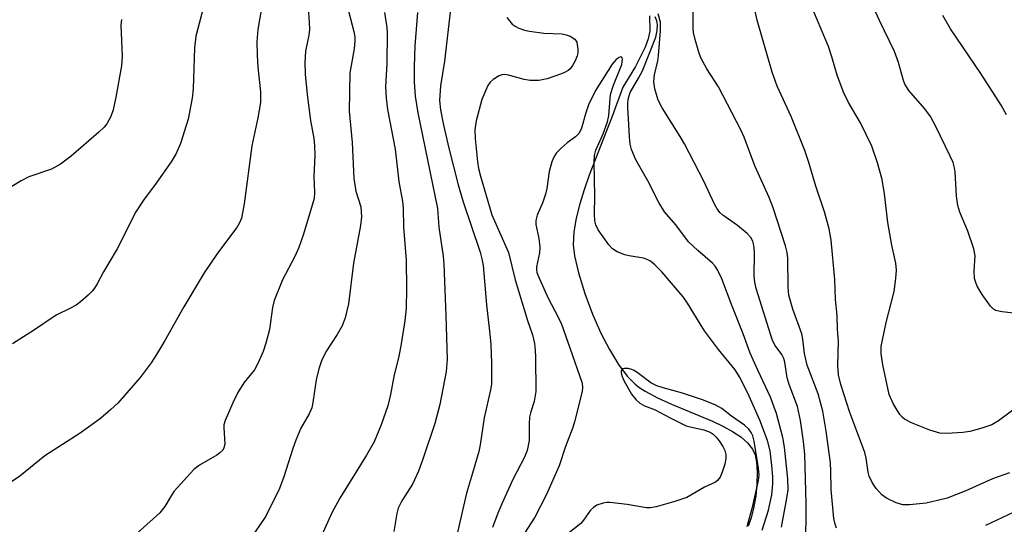
# Model space of a CAD drawing. Units: inches. Extents: x 1201768 to 1207768, y 517457 to 521457.
# Drawn here: x 1205614 to 1205815, y 517705 to 517807 of the extents above; entities that cross this region are included whole.
import ezdxf

# ---------------------------------------------------------------- set-up
doc = ezdxf.new("R2010")
doc.units = ezdxf.units.IN
doc.header["$MEASUREMENT"] = 0
doc.layers.add('HYDRO-Single Line Stream', color=4, linetype='Continuous')
doc.layers.add('Undefined', color=1, linetype='Continuous')

msp = doc.modelspace()

# ---------------------------------------------------------------- linework, layer by layer
at = {"layer": 'HYDRO-Single Line Stream'}
msp.add_lwpolyline([(1205742.49, 517807.77), (1205742.54, 517804.73), (1205742.21, 517803.14), (1205741.63, 517801.44), (1205739.67, 517797.5), (1205737.07, 517793.33), (1205734.95, 517787.59), (1205730.25, 517775.46), (1205729.19, 517772.48), (1205728.3, 517769.64), (1205727.56, 517766.69), (1205727.11, 517763.92), (1205727, 517761.3), (1205727.22, 517759.06), (1205728.04, 517755.59), (1205729.34, 517751.4), (1205730.92, 517747.22), (1205732.62, 517743.36), (1205734.35, 517740.01), (1205736.22, 517736.97), (1205737.98, 517734.64), (1205739.6, 517732.99), (1205740.53, 517732.26), (1205741.6, 517731.56), (1205744.09, 517730.22), (1205746.93, 517728.95), (1205755.28, 517725.47), (1205757.41, 517724.46), (1205759.35, 517723.41), (1205761.04, 517722.29), (1205762.42, 517721.09), (1205763.43, 517719.8), (1205763.94, 517718.64), (1205764.23, 517717.19), (1205764.37, 517715.1), (1205764.32, 517712.73), (1205764.09, 517710.25), (1205763.66, 517707.81), (1205763.16, 517705.87), (1205762.53, 517704.18)], dxfattribs=at)
at = {"layer": 'Undefined'}
for points in [[(1205652.29, 517811.43, 268), (1205650.28, 517803.64, 268), (1205650.01, 517801.29, 268), (1205649.72, 517792.99, 268), (1205649.55, 517791.06, 268), (1205648.72, 517786.79, 268), (1205647.18, 517781.88, 268), (1205646.26, 517779.87, 268), (1205645.29, 517778.15, 268), (1205642.24, 517773.79, 268), (1205639.64, 517770.34, 268), (1205638.07, 517767.99, 268), (1205634.27, 517760.47, 268), (1205631.54, 517755.82, 268), (1205630.25, 517753.39, 268), (1205629.69, 517752.49, 268), (1205629.2, 517751.88, 268), (1205628.38, 517751.07, 268), (1205626.86, 517749.75, 268), (1205625.94, 517749.06, 268), (1205624.69, 517748.37, 268), (1205621.88, 517747.04, 268), (1205617.46, 517744, 268), (1205612.99, 517741.22, 268)], [(1205673.03, 517810.28, 264), (1205673.33, 517806.52, 264), (1205673.36, 517805.03, 264), (1205673.22, 517803.88, 264), (1205672.58, 517800.62, 264), (1205672.4, 517798.3, 264), (1205672.5, 517795.94, 264), (1205672.88, 517791.85, 264), (1205673.58, 517786.57, 264), (1205674.25, 517782.92, 264), (1205674.42, 517781.49, 264), (1205674.45, 517779.42, 264), (1205674.25, 517775.15, 264), (1205674.42, 517771.93, 264), (1205674.31, 517770.71, 264), (1205672.19, 517763.45, 264), (1205671.22, 517760.75, 264), (1205670.41, 517758.91, 264), (1205667.88, 517754.21, 264), (1205666.19, 517750.01, 264), (1205665.86, 517748.59, 264), (1205665.22, 517744.13, 264), (1205664.51, 517741.31, 264), (1205663.97, 517739.64, 264), (1205662.9, 517737.21, 264), (1205662.21, 517735.91, 264), (1205660.02, 517733.24, 264), (1205658.81, 517731.33, 264), (1205657.77, 517729.18, 264), (1205656.22, 517725.62, 264), (1205656, 517724.77, 264), (1205655.96, 517724.19, 264), (1205656.19, 517720.79, 264), (1205656, 517720.07, 264), (1205655.74, 517719.62, 264), (1205655.18, 517719.05, 264), (1205654.52, 517718.56, 264), (1205650.99, 517716.55, 264), (1205649.84, 517715.68, 264), (1205645.9, 517711.28, 264), (1205645.24, 517710.33, 264), (1205643.96, 517708.14, 264), (1205642.97, 517706.88, 264), (1205635.61, 517700.33, 264)], [(1205780.53, 517703.75, 258), (1205780.21, 517704.58, 258), (1205779.96, 517705.71, 258), (1205779.44, 517711.63, 258), (1205779.36, 517715.34, 258), (1205779.25, 517717, 258), (1205778.43, 517723.45, 258), (1205777.71, 517727.53, 258), (1205776.74, 517731.03, 258), (1205774.55, 517736.88, 258), (1205773.99, 517739.22, 258), (1205773.67, 517742.15, 258), (1205773.46, 517743.25, 258), (1205771.65, 517748.21, 258), (1205770.84, 517751.08, 258), (1205770.66, 517752.72, 258), (1205770.58, 517758.61, 258), (1205770.44, 517759.75, 258), (1205770.12, 517761.1, 258), (1205767.64, 517768.84, 258), (1205766.8, 517770.93, 258), (1205763.87, 517777.34, 258), (1205761.76, 517783.14, 258), (1205761.04, 517784.66, 258), (1205756.5, 517793.39, 258), (1205754.17, 517797.01, 258), (1205752.9, 517799.3, 258), (1205752.49, 517800.39, 258), (1205751.78, 517802.96, 258), (1205751.45, 517804.4, 258), (1205751.35, 517805.28, 258), (1205751.29, 517812.07, 258)], [(1205815.69, 517714.98, 260), (1205812.21, 517713.74, 260), (1205806.77, 517711.34, 260), (1205802.98, 517709.88, 260), (1205801.02, 517709.34, 260), (1205798.75, 517708.83, 260), (1205795.35, 517708.51, 260), (1205793.95, 517708.52, 260), (1205792.65, 517708.87, 260), (1205790.65, 517709.84, 260), (1205789.74, 517710.52, 260), (1205788.53, 517711.82, 260), (1205787.74, 517713.01, 260), (1205787.16, 517714.3, 260), (1205786.94, 517715.16, 260), (1205786.5, 517718, 260), (1205786.25, 517719.12, 260), (1205783.19, 517727.25, 260), (1205781.37, 517732.96, 260), (1205780.91, 517734.86, 260), (1205780.78, 517736.86, 260), (1205780.93, 517741.64, 260), (1205780.68, 517744.17, 260), (1205780.64, 517746.93, 260), (1205780.29, 517750.17, 260), (1205780.19, 517754.23, 260), (1205779.42, 517762.24, 260), (1205779.01, 517764.55, 260), (1205778.07, 517768.01, 260), (1205776.32, 517773.19, 260), (1205774.88, 517778, 260), (1205774.03, 517780.46, 260), (1205771.28, 517787.34, 260), (1205768.47, 517793.49, 260), (1205767.39, 517796.39, 260), (1205764.39, 517806.91, 260), (1205763.22, 517812.09, 260)], [(1205821.17, 517746.85, 264), (1205814.19, 517747.66, 264), (1205812.84, 517747.97, 264), (1205812.39, 517748.25, 264), (1205811.82, 517748.83, 264), (1205810.14, 517751.18, 264), (1205809.1, 517752.9, 264), (1205808.79, 517753.67, 264), (1205808.58, 517754.47, 264), (1205808.51, 517755.93, 264), (1205808.68, 517759.05, 264), (1205808.41, 517760.46, 264), (1205807.19, 517764.1, 264), (1205805.57, 517767.96, 264), (1205805.15, 517769.3, 264), (1205804.88, 517771.16, 264), (1205804.63, 517776.09, 264), (1205804.5, 517776.93, 264), (1205804.2, 517777.99, 264), (1205803.62, 517779.32, 264), (1205800.68, 517785.34, 264), (1205799.59, 517787.35, 264), (1205798.46, 517788.93, 264), (1205795.2, 517792.61, 264), (1205794.39, 517793.91, 264), (1205794.09, 517794.66, 264), (1205793.07, 517798.29, 264), (1205792.32, 517800.56, 264), (1205789.23, 517806.88, 264), (1205787.09, 517811.62, 264)], [(1205663.54, 517808.94, 266), (1205662.86, 517805.03, 266), (1205662.68, 517802.6, 266), (1205662.73, 517799.72, 266), (1205662.87, 517797.39, 266), (1205663.42, 517792.33, 266), (1205663.42, 517790.2, 266), (1205662.91, 517787.06, 266), (1205661.67, 517781.4, 266), (1205660.07, 517769.62, 266), (1205659.53, 517766.69, 266), (1205659.17, 517765.73, 266), (1205658.63, 517764.78, 266), (1205654.7, 517759.57, 266), (1205651.98, 517755.59, 266), (1205647.85, 517748.68, 266), (1205643.9, 517741.72, 266), (1205642.3, 517739.03, 266), (1205641.19, 517737.36, 266), (1205638.93, 517734.35, 266), (1205634.39, 517729.16, 266), (1205633, 517727.83, 266), (1205630.89, 517726, 266), (1205626.79, 517723.07, 266), (1205619.56, 517718.47, 266), (1205614.53, 517714.29, 266), (1205612.61, 517713.01, 266)], [(1205681.3, 517808.72, 262), (1205682.38, 517804.64, 262), (1205682.56, 517803.56, 262), (1205682.58, 517802.76, 262), (1205682.43, 517801.12, 262), (1205681.61, 517796.22, 262), (1205681.47, 517788.46, 262), (1205682.04, 517782.08, 262), (1205682.41, 517774.78, 262), (1205682.82, 517772.18, 262), (1205683.81, 517768.99, 262), (1205683.93, 517766.97, 262), (1205683.77, 517765.23, 262), (1205682.33, 517757.56, 262), (1205681.34, 517749.32, 262), (1205680.66, 517746.48, 262), (1205680.03, 517744.85, 262), (1205679.03, 517743.06, 262), (1205676.7, 517739.57, 262), (1205675.8, 517737.72, 262), (1205675.29, 517736.08, 262), (1205674.72, 517733.85, 262), (1205674.07, 517729.28, 262), (1205673.82, 517728.18, 262), (1205673.29, 517726.95, 262), (1205671.64, 517724.04, 262), (1205670.57, 517721.6, 262), (1205669.98, 517719.96, 262), (1205668.16, 517714.18, 262), (1205667.31, 517711.8, 262), (1205664.48, 517706.18, 262), (1205661.2, 517701.35, 262)], [(1205688.61, 517808.48, 260), (1205689.11, 517805.42, 260), (1205689.18, 517804.29, 260), (1205689.12, 517798.15, 260), (1205688.86, 517793.35, 260), (1205688.94, 517791.08, 260), (1205689.22, 517788.79, 260), (1205690.82, 517780.69, 260), (1205691.56, 517774.18, 260), (1205692.28, 517770.12, 260), (1205692.39, 517768.84, 260), (1205692.46, 517764.9, 260), (1205693.01, 517758.15, 260), (1205693.11, 517752.39, 260), (1205693.01, 517748.44, 260), (1205692.73, 517745.86, 260), (1205691.95, 517740.76, 260), (1205691.55, 517738.71, 260), (1205690.49, 517734.55, 260), (1205689.83, 517730.93, 260), (1205689.28, 517728.62, 260), (1205687.95, 517724.75, 260), (1205686.5, 517721.31, 260), (1205684.98, 517718.55, 260), (1205679.57, 517709.84, 260), (1205677.89, 517706.89, 260), (1205671.94, 517693.58, 260)], [(1205695.32, 517808.5, 258), (1205694.82, 517801.72, 258), (1205694.66, 517797.43, 258), (1205694.68, 517794.42, 258), (1205694.89, 517791.5, 258), (1205695.38, 517788.1, 258), (1205699.37, 517768.7, 258), (1205699.65, 517764.86, 258), (1205700.57, 517759.01, 258), (1205700.71, 517757.36, 258), (1205701.12, 517746.96, 258), (1205701.36, 517738.03, 258), (1205701.14, 517735.55, 258), (1205699.85, 517728.86, 258), (1205698.84, 517725.01, 258), (1205696.44, 517717.74, 258), (1205695.55, 517715.31, 258), (1205694.31, 517712.71, 258), (1205692.15, 517709.3, 258), (1205691.43, 517707.82, 258), (1205691.14, 517706.74, 258), (1205690.54, 517703.07, 258)], [(1205702.14, 517809.67, 256), (1205700.79, 517798.61, 256), (1205699.99, 517793.56, 256), (1205699.81, 517790.59, 256), (1205699.98, 517788.74, 256), (1205700.6, 517785.61, 256), (1205701.67, 517780.95, 256), (1205703.58, 517773.45, 256), (1205704.62, 517770.04, 256), (1205708.1, 517759.8, 256), (1205708.44, 517758.45, 256), (1205708.66, 517757.08, 256), (1205709.36, 517749.14, 256), (1205710, 517743.75, 256), (1205710.23, 517741.13, 256), (1205710.4, 517737.27, 256), (1205710.4, 517734.13, 256), (1205710.34, 517733, 256), (1205710.18, 517731.87, 256), (1205708.87, 517726.19, 256), (1205708.05, 517720.7, 256), (1205707.78, 517719.32, 256), (1205706.53, 517714.91, 256), (1205705.26, 517710.83, 256), (1205703.15, 517701.44, 256)], [(1205818.72, 517729.45, 262), (1205813.41, 517725.53, 262), (1205812.04, 517724.73, 262), (1205809.84, 517724.01, 262), (1205807.59, 517723.41, 262), (1205806.16, 517723.15, 262), (1205802.9, 517722.96, 262), (1205801.49, 517723.04, 262), (1205799.45, 517723.64, 262), (1205795.77, 517725.14, 262), (1205794.32, 517725.92, 262), (1205793.9, 517726.25, 262), (1205793.36, 517726.83, 262), (1205792.06, 517728.92, 262), (1205791.23, 517730.92, 262), (1205789.93, 517736.93, 262), (1205789.59, 517739.17, 262), (1205789.6, 517740.62, 262), (1205789.89, 517742.29, 262), (1205790.6, 517745.49, 262), (1205792.21, 517751.81, 262), (1205792.55, 517754.43, 262), (1205792.68, 517756.18, 262), (1205792.55, 517757.58, 262), (1205791.76, 517761.2, 262), (1205790.91, 517765.82, 262), (1205790.25, 517771.68, 262), (1205789.81, 517774.54, 262), (1205788.86, 517777.94, 262), (1205787.69, 517781.3, 262), (1205785.39, 517786.05, 262), (1205782.92, 517790.19, 262), (1205781.91, 517792.27, 262), (1205780.63, 517795.72, 262), (1205779.54, 517799.46, 262), (1205778.84, 517801.56, 262), (1205775.92, 517808.61, 262)], [(1205635.16, 517807.02, 270), (1205635.02, 517805.91, 270), (1205635.31, 517799.61, 270), (1205635.17, 517797.63, 270), (1205634.01, 517791.27, 270), (1205633.46, 517788.7, 270), (1205633.02, 517787.34, 270), (1205632.19, 517785.85, 270), (1205631.66, 517785.18, 270), (1205630.58, 517784.16, 270), (1205624.91, 517779.27, 270), (1205622.8, 517777.65, 270), (1205620.97, 517776.68, 270), (1205616.32, 517775.07, 270), (1205614.79, 517774.32, 270), (1205612.86, 517773.14, 270)], [(1205713.5, 517807.48, 254), (1205714, 517806.75, 254), (1205714.56, 517806.12, 254), (1205715.19, 517805.67, 254), (1205715.95, 517805.29, 254), (1205717.05, 517804.91, 254), (1205718.1, 517804.65, 254), (1205720.98, 517804.29, 254), (1205724.73, 517804.12, 254), (1205725.57, 517803.97, 254), (1205726.38, 517803.66, 254), (1205727.31, 517803.07, 254), (1205727.7, 517802.42, 254), (1205727.92, 517801.06, 254), (1205727.9, 517800.22, 254), (1205727.79, 517799.68, 254), (1205727.38, 517798.66, 254), (1205726.84, 517797.69, 254), (1205726.34, 517797.05, 254), (1205725.94, 517796.7, 254), (1205725.22, 517796.28, 254), (1205724.43, 517795.94, 254), (1205721.69, 517795.02, 254), (1205719.97, 517794.68, 254), (1205718.2, 517794.67, 254), (1205717.03, 517794.87, 254), (1205713.86, 517795.75, 254), (1205713.02, 517795.86, 254), (1205712.47, 517795.79, 254), (1205711.95, 517795.61, 254), (1205710.72, 517794.88, 254), (1205710.09, 517794.31, 254), (1205709.63, 517793.64, 254), (1205708.41, 517790.81, 254), (1205707.24, 517786.46, 254), (1205706.97, 517784.65, 254), (1205707.04, 517782.89, 254), (1205707.54, 517778.12, 254), (1205707.75, 517776.77, 254), (1205708.11, 517775.27, 254), (1205710.47, 517767.39, 254), (1205713.84, 517759.73, 254), (1205715.2, 517754.17, 254), (1205717.71, 517745.94, 254), (1205718.71, 517743.01, 254), (1205719.09, 517741.28, 254), (1205719.25, 517739.91, 254), (1205719.32, 517738.46, 254), (1205719.37, 517731.51, 254), (1205719.07, 517729.51, 254), (1205718.36, 517727.37, 254), (1205718.09, 517726.31, 254), (1205718, 517724.92, 254), (1205718.04, 517721.54, 254), (1205717.65, 517719.53, 254), (1205717.11, 517718.18, 254), (1205714.73, 517713.63, 254), (1205712.48, 517708.73, 254), (1205711.67, 517706.83, 254), (1205710.59, 517703.87, 254)], [(1205769.3, 517703.97, 254), (1205770.41, 517709.85, 254), (1205770.64, 517711.57, 254), (1205770.58, 517713.76, 254), (1205769.96, 517720.21, 254), (1205769.57, 517722.19, 254), (1205768.3, 517727.06, 254), (1205767.08, 517730.34, 254), (1205764.48, 517735.85, 254), (1205762.98, 517739.27, 254), (1205761.53, 517743.22, 254), (1205759.27, 517748.87, 254), (1205757.16, 517754.42, 254), (1205756.33, 517756.24, 254), (1205755.86, 517756.94, 254), (1205755.3, 517757.54, 254), (1205752.28, 517760.11, 254), (1205750.42, 517761.9, 254), (1205747.81, 517765.35, 254), (1205745.53, 517768, 254), (1205744.38, 517769.89, 254), (1205742.18, 517774.26, 254), (1205739.71, 517778.54, 254), (1205738.81, 517780.62, 254), (1205738.56, 517781.74, 254), (1205738.41, 517783.2, 254), (1205738.32, 517785.73, 254), (1205738.06, 517789.2, 254), (1205738.06, 517790.07, 254), (1205738.16, 517790.9, 254), (1205738.59, 517792.21, 254), (1205740.28, 517795.15, 254), (1205741.04, 517796.64, 254), (1205743.79, 517803.49, 254), (1205744.05, 517804.85, 254), (1205744.1, 517805.94, 254), (1205743.96, 517806.77, 254), (1205743.67, 517807.57, 254)], [(1205774.23, 517700.4, 256), (1205774.36, 517705.52, 256), (1205774.35, 517708.75, 256), (1205774.05, 517718.8, 256), (1205773.79, 517721.36, 256), (1205773.15, 517725.61, 256), (1205772.55, 517728.43, 256), (1205770.9, 517732.9, 256), (1205770.46, 517734.28, 256), (1205769.99, 517737.44, 256), (1205769.8, 517738.22, 256), (1205769.4, 517739.02, 256), (1205768.02, 517740.87, 256), (1205767.51, 517741.87, 256), (1205764.19, 517752.41, 256), (1205763.92, 517753.72, 256), (1205763.78, 517755, 256), (1205763.85, 517759.5, 256), (1205763.79, 517760.66, 256), (1205763.65, 517761.5, 256), (1205763.47, 517762.03, 256), (1205763.08, 517762.77, 256), (1205762.36, 517763.61, 256), (1205760.39, 517765.23, 256), (1205757.41, 517767.32, 256), (1205756.79, 517767.88, 256), (1205756.26, 517768.57, 256), (1205755.7, 517769.58, 256), (1205753.55, 517774.21, 256), (1205749.59, 517781.79, 256), (1205748.75, 517783.27, 256), (1205745.09, 517789.14, 256), (1205744.28, 517790.7, 256), (1205743.56, 517792.97, 256), (1205743.36, 517794.41, 256), (1205743.52, 517795.84, 256), (1205744.15, 517798.65, 256), (1205744.33, 517799.75, 256), (1205744.73, 517804.78, 256), (1205744.72, 517806.54, 256), (1205744.28, 517808.19, 256)], [(1205815.07, 517787.69, 266), (1205813.94, 517789.64, 266), (1205809.83, 517796.06, 266), (1205803.69, 517805.15, 266), (1205802.11, 517807.86, 266)], [(1205765.39, 517703.33, 252), (1205766.65, 517707.41, 252), (1205767.36, 517710.5, 252), (1205767.59, 517712.75, 252), (1205767.57, 517714.17, 252), (1205767.38, 517716.47, 252), (1205766.99, 517719.45, 252), (1205766.45, 517721.53, 252), (1205764.92, 517725.66, 252), (1205762.48, 517731.2, 252), (1205760.8, 517734.51, 252), (1205759.88, 517735.92, 252), (1205756.49, 517740.07, 252), (1205753.69, 517743.83, 252), (1205752.76, 517745.24, 252), (1205750.24, 517749.44, 252), (1205749.34, 517750.76, 252), (1205744.98, 517755.81, 252), (1205743.55, 517757.26, 252), (1205742.68, 517757.96, 252), (1205742.01, 517758.33, 252), (1205741.26, 517758.6, 252), (1205738.33, 517759.06, 252), (1205737.48, 517759.26, 252), (1205735.92, 517759.88, 252), (1205734.98, 517760.46, 252), (1205734.21, 517761.28, 252), (1205733.04, 517762.92, 252), (1205732.08, 517764.35, 252), (1205731.59, 517765.35, 252), (1205731.41, 517766.14, 252), (1205731.32, 517767.51, 252), (1205731.38, 517771.26, 252), (1205731.24, 517777.99, 252), (1205731.31, 517779.42, 252), (1205731.6, 517780.53, 252), (1205733.08, 517783.83, 252), (1205733.95, 517786.29, 252), (1205734.19, 517787.58, 252), (1205734.58, 517791.84, 252), (1205735.16, 517793.72, 252), (1205736.84, 517797.91, 252), (1205736.95, 517798.43, 252), (1205736.97, 517799.06, 252), (1205736.89, 517799.36, 252), (1205736.68, 517799.47, 252), (1205736.33, 517799.35, 252), (1205735.72, 517798.9, 252), (1205734.9, 517797.96, 252), (1205731.48, 517792.62, 252), (1205730.12, 517789.7, 252), (1205729.56, 517788.07, 252), (1205728.65, 517784.97, 252), (1205728.17, 517783.98, 252), (1205727.44, 517783.22, 252), (1205725.75, 517782.02, 252), (1205724.5, 517780.92, 252), (1205723.55, 517779.92, 252), (1205723.01, 517779.11, 252), (1205722.61, 517778.12, 252), (1205722.11, 517776.19, 252), (1205721.64, 517772.72, 252), (1205721.38, 517771.61, 252), (1205720.83, 517769.98, 252), (1205719.65, 517767.32, 252), (1205719.36, 517766.24, 252), (1205719.39, 517765.41, 252), (1205720.01, 517762.57, 252), (1205720.19, 517760.81, 252), (1205720.1, 517759.67, 252), (1205719.52, 517756.8, 252), (1205719.51, 517756.23, 252), (1205719.61, 517755.68, 252), (1205720.1, 517754.36, 252), (1205721.89, 517750.44, 252), (1205723.91, 517746.63, 252), (1205724.58, 517745.17, 252), (1205726.32, 517740.35, 252), (1205728.77, 517733.17, 252), (1205728.86, 517732.33, 252), (1205728.79, 517731.51, 252), (1205727.25, 517725.37, 252), (1205726.88, 517724.18, 252), (1205725.4, 517720.33, 252), (1205724.1, 517716.43, 252), (1205721.5, 517710.45, 252), (1205719.2, 517705.96, 252), (1205714.25, 517698.32, 252)], [(1205762.35, 517704.09, 250), (1205763.5, 517708.29, 250), (1205764.66, 517713.44, 250), (1205764.75, 517714.54, 250), (1205764.64, 517715.97, 250), (1205763.76, 517721.45, 250), (1205763.48, 517722.52, 250), (1205763.17, 517723.18, 250), (1205762.66, 517723.86, 250), (1205761.83, 517724.66, 250), (1205759.13, 517726.51, 250), (1205757.22, 517728.04, 250), (1205755.81, 517728.82, 250), (1205753.23, 517729.82, 250), (1205749.17, 517731.17, 250), (1205745.24, 517732.22, 250), (1205743.95, 517732.66, 250), (1205742.74, 517733.29, 250), (1205740.26, 517735.18, 250), (1205739.36, 517735.75, 250), (1205738.87, 517735.97, 250), (1205738.12, 517736.16, 250), (1205737.41, 517736.2, 250), (1205737.03, 517736.09, 250), (1205736.74, 517735.69, 250), (1205736.7, 517735.28, 250), (1205736.91, 517734.53, 250), (1205737.25, 517733.74, 250), (1205738.84, 517731, 250), (1205739.7, 517729.88, 250), (1205740.5, 517729.12, 250), (1205741.46, 517728.6, 250), (1205743.66, 517727.77, 250), (1205746.72, 517726.15, 250), (1205749.97, 517724.57, 250), (1205750.76, 517724.32, 250), (1205753.5, 517723.72, 250), (1205754.79, 517723.26, 250), (1205755.45, 517722.85, 250), (1205755.99, 517722.32, 250), (1205756.65, 517721.5, 250), (1205757.4, 517720.33, 250), (1205757.79, 517719.54, 250), (1205758.02, 517718.72, 250), (1205758.02, 517717.9, 250), (1205757.79, 517716.78, 250), (1205757.29, 517715.13, 250), (1205756.84, 517714.1, 250), (1205756.33, 517713.45, 250), (1205755.91, 517713.11, 250), (1205753.64, 517712.05, 250), (1205750.08, 517709.99, 250), (1205747.61, 517709.14, 250), (1205743.84, 517708.1, 250), (1205742.72, 517707.91, 250), (1205741.88, 517707.91, 250), (1205737.92, 517708.55, 250), (1205734.41, 517708.97, 250), (1205733.83, 517708.96, 250), (1205733.05, 517708.83, 250), (1205731.81, 517708.4, 250), (1205731.12, 517707.96, 250), (1205730.49, 517707.38, 250), (1205729.07, 517705.36, 250), (1205728.5, 517704.72, 250), (1205722.78, 517700.15, 250)], [(1205818.85, 517708.09, 258), (1205810.8, 517704.28, 258)]]:
    msp.add_polyline3d(points, dxfattribs=at)

doc.saveas('drawing.dxf')
